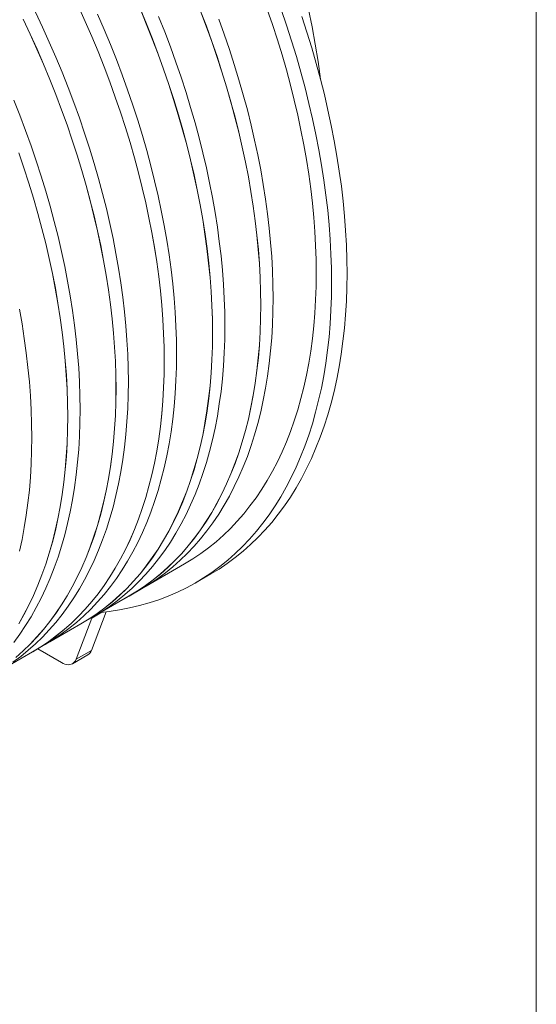
# Model space of a CAD drawing. Units: millimetres. Extents: x 348 to 47982, y -16149 to 12765.
# Drawn here: x 17891 to 18348, y -4070 to -3198 of the extents above; entities that cross this region are included whole.
import ezdxf

# ---------------------------------------------------------------- set-up
doc = ezdxf.new("R2010")
doc.units = ezdxf.units.MM
doc.header["$LTSCALE"] = 35

msp = doc.modelspace()

# ---------------------------------------------------------------- linework, layer by layer
at = {"color": 7, "linetype": 'Continuous', "lineweight": 0}
msp.add_line((18348.185, -13075.286), (18348.185, -609.967), dxfattribs=at)
at = {"color": 7, "linetype": 'Continuous', "lineweight": 15}
for p, q in [((17942.788, -3185.975), (17948.797, -3199.264)), ((17948.835, -3199.256), (17942.825, -3185.966)), ((17997.312, -3187.934), (18002.868, -3201.311)), ((18002.907, -3201.306), (17997.35, -3187.927)), ((18050.922, -3190.051), (18056.01, -3203.479)), ((18056.05, -3203.477), (18050.961, -3190.047)), ((18114.557, -3202.021), (18109.951, -3188.578)), ((18122.212, -3188.757), (18126.972, -3202.668)), ((17893.828, -3197.411), (17900.058, -3210.642)), ((17900.095, -3210.633), (17893.864, -3197.4)), ((17911.005, -3204.335), (17904.774, -3191.102)), ((17948.797, -3199.264), (17954.582, -3212.601)), ((17954.621, -3212.595), (17948.835, -3199.256)), ((17965.53, -3206.297), (17959.745, -3192.958)), ((18019.141, -3208.417), (18013.817, -3195.008)), ((18071.808, -3210.621), (18066.959, -3197.179)), ((18140.61, -3194.796), (18145.115, -3208.7)), ((17917.015, -3217.625), (17911.005, -3204.335)), ((17971.087, -3219.675), (17965.53, -3206.297)), ((18002.868, -3201.311), (18008.192, -3214.718)), ((18008.232, -3214.715), (18002.907, -3201.306)), ((18056.01, -3203.479), (18060.858, -3216.919)), ((18060.898, -3216.919), (18056.05, -3203.477)), ((18118.916, -3215.457), (18114.557, -3202.021)), ((18126.972, -3202.668), (18131.478, -3216.573)), ((17900.058, -3210.642), (17906.068, -3223.931)), ((17906.106, -3223.923), (17900.095, -3210.633)), ((17954.582, -3212.601), (17960.139, -3225.978)), ((17960.178, -3225.973), (17954.621, -3212.595)), ((18008.192, -3214.718), (18013.28, -3228.146)), ((18013.32, -3228.144), (18008.232, -3214.715)), ((18024.23, -3221.846), (18019.141, -3208.417)), ((18076.414, -3224.065), (18071.808, -3210.621)), ((18123.026, -3228.878), (18118.916, -3215.457)), ((18131.478, -3216.573), (18135.725, -3230.46)), ((18145.115, -3208.7), (18149.362, -3222.588)), ((17906.068, -3223.931), (17911.853, -3237.268)), ((17911.891, -3237.262), (17906.106, -3223.923)), ((17922.801, -3230.964), (17917.015, -3217.625)), ((17976.412, -3233.084), (17971.087, -3219.675)), ((18029.079, -3235.288), (18024.23, -3221.846)), ((18060.858, -3216.919), (18065.463, -3230.362)), ((18065.504, -3230.363), (18060.898, -3216.919)), ((18080.774, -3237.503), (18076.414, -3224.065)), ((18149.362, -3222.588), (18153.349, -3236.449)), ((17928.358, -3244.342), (17922.801, -3230.964)), ((17960.139, -3225.978), (17965.463, -3239.385)), ((17965.502, -3239.382), (17960.178, -3225.973)), ((17981.5, -3246.514), (17976.412, -3233.084)), ((18013.28, -3228.146), (18018.129, -3241.586)), ((18018.169, -3241.586), (18013.32, -3228.144)), ((18065.463, -3230.362), (18069.823, -3243.798)), ((18069.864, -3243.801), (18065.504, -3230.363)), ((18126.885, -3242.274), (18123.026, -3228.878)), ((18135.725, -3230.46), (18139.712, -3244.322)), ((17911.853, -3237.268), (17917.409, -3250.645)), ((17917.448, -3250.64), (17911.891, -3237.262)), ((17965.463, -3239.385), (17970.551, -3252.814)), ((17970.591, -3252.812), (17965.502, -3239.382)), ((18018.129, -3241.586), (18022.734, -3255.029)), ((18022.775, -3255.03), (18018.169, -3241.586)), ((18033.685, -3248.732), (18029.079, -3235.288)), ((18084.885, -3250.925), (18080.774, -3237.503)), ((18130.489, -3255.635), (18126.885, -3242.274)), ((18153.349, -3236.449), (18157.072, -3250.276)), ((17917.409, -3250.645), (17922.733, -3264.052)), ((17922.773, -3264.049), (17917.448, -3250.64)), ((17933.682, -3257.751), (17928.358, -3244.342)), ((17986.349, -3259.955), (17981.5, -3246.514)), ((18038.044, -3262.17), (18033.685, -3248.732)), ((18069.823, -3243.798), (18073.933, -3257.219)), ((18073.975, -3257.223), (18069.864, -3243.801)), ((18088.744, -3264.322), (18084.885, -3250.925)), ((18139.712, -3244.322), (18143.435, -3258.148)), ((18157.072, -3250.276), (18160.529, -3264.057)), ((17938.771, -3271.181), (17933.682, -3257.751)), ((17970.551, -3252.814), (17975.399, -3266.254)), ((17975.439, -3266.253), (17970.591, -3252.812)), ((17990.955, -3273.4), (17986.349, -3259.955)), ((18022.734, -3255.029), (18027.093, -3268.466)), ((18027.135, -3268.468), (18022.775, -3255.03)), ((18073.933, -3257.219), (18077.792, -3270.615)), ((18077.834, -3270.62), (18073.975, -3257.223)), ((18133.836, -3268.954), (18130.489, -3255.635)), ((18143.435, -3258.148), (18146.891, -3271.929)), ((17890.953, -3282.418), (17885.628, -3269.01)), ((17922.733, -3264.052), (17927.821, -3277.481)), ((17927.861, -3277.479), (17922.773, -3264.049)), ((17975.399, -3266.254), (17980.004, -3279.697)), ((17980.045, -3279.698), (17975.439, -3266.253)), ((18027.093, -3268.466), (18031.204, -3281.886)), ((18031.246, -3281.89), (18027.135, -3268.468)), ((18042.155, -3275.592), (18038.044, -3262.17)), ((18092.348, -3277.685), (18088.744, -3264.322)), ((18136.924, -3282.22), (18133.836, -3268.954)), ((18160.529, -3264.057), (18163.717, -3277.783)), ((17927.821, -3277.481), (17932.67, -3290.921)), ((17932.71, -3290.92), (17927.861, -3277.479)), ((17943.62, -3284.622), (17938.771, -3271.181)), ((17995.315, -3286.837), (17990.955, -3273.4)), ((18046.014, -3288.99), (18042.155, -3275.592)), ((18077.792, -3270.615), (18081.396, -3283.976)), ((18081.438, -3283.983), (18077.834, -3270.62)), ((18095.696, -3291.005), (18092.348, -3277.685)), ((18146.891, -3271.929), (18150.08, -3285.656)), ((18163.717, -3277.783), (18166.635, -3291.446)), ((17896.041, -3295.848), (17890.953, -3282.418)), ((17948.226, -3298.067), (17943.62, -3284.622)), ((17980.004, -3279.697), (17984.364, -3293.133)), ((17984.405, -3293.135), (17980.045, -3279.698)), ((18031.204, -3281.886), (18035.062, -3295.282)), ((18035.105, -3295.288), (18031.246, -3281.89)), ((18081.396, -3283.976), (18084.743, -3297.295)), ((18084.786, -3297.303), (18081.438, -3283.983)), ((18139.75, -3295.424), (18136.924, -3282.22)), ((18150.08, -3285.656), (18152.997, -3299.318)), ((17932.67, -3290.921), (17937.275, -3304.364)), ((17937.316, -3304.365), (17932.71, -3290.92)), ((17984.364, -3293.133), (17988.474, -3306.553)), ((17988.516, -3306.558), (17984.405, -3293.135)), ((17999.426, -3300.26), (17995.315, -3286.837)), ((18035.062, -3295.282), (18038.666, -3308.643)), ((18038.709, -3308.651), (18035.105, -3295.288)), ((18049.619, -3302.353), (18046.014, -3288.99)), ((18098.784, -3304.273), (18095.696, -3291.005)), ((18166.635, -3291.446), (18169.28, -3305.035)), ((17900.89, -3309.29), (17896.041, -3295.848)), ((17952.586, -3311.505), (17948.226, -3298.067)), ((18003.285, -3313.657), (17999.426, -3300.26)), ((18052.966, -3315.673), (18049.619, -3302.353)), ((18084.743, -3297.295), (18087.83, -3310.56)), ((18087.874, -3310.571), (18084.786, -3297.303)), ((18142.313, -3308.558), (18139.75, -3295.424)), ((18152.997, -3299.318), (18155.642, -3312.908)), ((17905.496, -3322.734), (17900.89, -3309.29)), ((17937.275, -3304.364), (17941.634, -3317.8)), ((17941.676, -3317.803), (17937.316, -3304.365)), ((17956.696, -3324.927), (17952.586, -3311.505)), ((17988.474, -3306.553), (17992.333, -3319.949)), ((17992.375, -3319.955), (17988.516, -3306.558)), ((18038.666, -3308.643), (18042.013, -3321.962)), ((18042.057, -3321.97), (18038.709, -3308.651)), ((18087.83, -3310.56), (18090.657, -3323.765)), ((18090.701, -3323.777), (18087.874, -3310.571)), ((18101.611, -3317.479), (18098.784, -3304.273)), ((18144.611, -3321.612), (18142.313, -3308.558)), ((18169.28, -3305.035), (18171.65, -3318.542)), ((17889.94, -3315.588), (17894.546, -3329.031)), ((17894.587, -3329.032), (17889.981, -3315.588)), ((17941.634, -3317.8), (17945.745, -3331.221)), ((17945.787, -3331.225), (17941.676, -3317.803)), ((17992.333, -3319.949), (17995.937, -3333.311)), ((17995.979, -3333.318), (17992.375, -3319.955)), ((18006.889, -3327.02), (18003.285, -3313.657)), ((18056.054, -3328.94), (18052.966, -3315.673)), ((18104.174, -3330.614), (18101.611, -3317.479)), ((18155.642, -3312.908), (18158.013, -3326.415)), ((18171.65, -3318.542), (18173.744, -3331.957)), ((17894.546, -3329.031), (17898.905, -3342.467)), ((17898.946, -3342.47), (17894.587, -3329.032)), ((17909.856, -3336.172), (17905.496, -3322.734)), ((17960.555, -3338.324), (17956.696, -3324.927)), ((18010.237, -3340.34), (18006.889, -3327.02)), ((18042.013, -3321.962), (18045.101, -3335.228)), ((18045.145, -3335.238), (18042.057, -3321.97)), ((18058.881, -3342.146), (18056.054, -3328.94)), ((18090.657, -3323.765), (18093.22, -3336.899)), ((18093.264, -3336.912), (18090.701, -3323.777)), ((18146.643, -3334.578), (18144.611, -3321.612)), ((18158.013, -3326.415), (18160.107, -3339.83)), ((17913.967, -3349.594), (17909.856, -3336.172)), ((17945.745, -3331.221), (17949.603, -3344.616)), ((17949.646, -3344.622), (17945.787, -3331.225)), ((17964.16, -3351.687), (17960.555, -3338.324)), ((17995.937, -3333.311), (17999.284, -3346.629)), ((17999.327, -3346.638), (17995.979, -3333.318)), ((18045.101, -3335.228), (18047.928, -3348.432)), ((18047.971, -3348.444), (18045.145, -3335.238)), ((18093.22, -3336.899), (18095.518, -3349.953)), ((18095.563, -3349.968), (18093.264, -3336.912)), ((18106.472, -3343.67), (18104.174, -3330.614)), ((18148.406, -3347.447), (18146.643, -3334.578)), ((18173.744, -3331.957), (18175.561, -3345.271)), ((17898.905, -3342.467), (17903.015, -3355.888)), ((17903.057, -3355.892), (17898.946, -3342.47)), ((17949.603, -3344.616), (17953.207, -3357.978)), ((17953.25, -3357.985), (17949.646, -3344.622)), ((17999.284, -3346.629), (18002.371, -3359.895)), ((18002.415, -3359.905), (17999.327, -3346.638)), ((18013.325, -3353.607), (18010.237, -3340.34)), ((18061.444, -3355.281), (18058.881, -3342.146)), ((18108.504, -3356.637), (18106.472, -3343.67)), ((18149.9, -3360.209), (18148.406, -3347.447)), ((18160.107, -3339.83), (18161.924, -3353.143)), ((18175.561, -3345.271), (18177.099, -3358.474)), ((17903.015, -3355.888), (17906.874, -3369.283)), ((17906.916, -3369.289), (17903.057, -3355.892)), ((17917.826, -3362.991), (17913.967, -3349.594)), ((17967.507, -3365.007), (17964.16, -3351.687)), ((18016.152, -3366.813), (18013.325, -3353.607)), ((18047.928, -3348.432), (18050.491, -3361.566)), ((18050.535, -3361.579), (18047.971, -3348.444)), ((18063.743, -3368.337), (18061.444, -3355.281)), ((18095.518, -3349.953), (18097.55, -3362.919)), ((18097.594, -3362.935), (18095.563, -3349.968)), ((18161.924, -3353.143), (18163.462, -3366.347)), ((17921.43, -3376.354), (17917.826, -3362.991)), ((17953.207, -3357.978), (17956.554, -3371.296)), ((17956.598, -3371.305), (17953.25, -3357.985)), ((17970.595, -3378.274), (17967.507, -3365.007)), ((18002.371, -3359.895), (18005.198, -3373.099)), ((18005.242, -3373.111), (18002.415, -3359.905)), ((18050.491, -3361.566), (18052.789, -3374.62)), ((18052.833, -3374.635), (18050.535, -3361.579)), ((18097.55, -3362.919), (18099.313, -3375.788)), ((18099.358, -3375.805), (18097.594, -3362.935)), ((18110.268, -3369.507), (18108.504, -3356.637)), ((18151.124, -3372.856), (18149.9, -3360.209)), ((18177.099, -3358.474), (18178.358, -3371.559)), ((17906.874, -3369.283), (17910.478, -3382.645)), ((17910.521, -3382.652), (17906.916, -3369.289)), ((17956.554, -3371.296), (17959.642, -3384.562)), ((17959.686, -3384.572), (17956.598, -3371.305)), ((18005.198, -3373.099), (18007.761, -3386.233)), ((18007.805, -3386.247), (18005.242, -3373.111)), ((18018.715, -3379.948), (18016.152, -3366.813)), ((18065.774, -3381.305), (18063.743, -3368.337)), ((18111.762, -3382.271), (18110.268, -3369.507)), ((18152.077, -3385.38), (18151.124, -3372.856)), ((18163.462, -3366.347), (18164.72, -3379.431)), ((18178.358, -3371.559), (18179.335, -3384.515)), ((17924.778, -3389.674), (17921.43, -3376.354)), ((17973.422, -3391.48), (17970.595, -3378.274)), ((18021.013, -3393.004), (18018.715, -3379.948)), ((18052.789, -3374.62), (18054.82, -3387.586)), ((18054.865, -3387.602), (18052.833, -3374.635)), ((18067.538, -3394.175), (18065.774, -3381.305)), ((18099.313, -3375.788), (18100.807, -3388.55)), ((18100.852, -3388.569), (18099.358, -3375.805)), ((18112.986, -3394.92), (18111.762, -3382.271)), ((18164.72, -3379.431), (18165.698, -3392.388)), ((17910.478, -3382.645), (17913.825, -3395.963)), ((17913.868, -3395.972), (17910.521, -3382.652)), ((17927.866, -3402.942), (17924.778, -3389.674)), ((17959.642, -3384.562), (17962.469, -3397.766)), ((17962.512, -3397.778), (17959.686, -3384.572)), ((18007.761, -3386.233), (18010.059, -3399.288)), ((18010.104, -3399.302), (18007.805, -3386.247)), ((18054.82, -3387.586), (18056.584, -3400.455)), ((18056.628, -3400.472), (18054.865, -3387.602)), ((18100.807, -3388.55), (18102.031, -3401.197)), ((18102.076, -3401.218), (18100.852, -3388.569)), ((18152.758, -3397.772), (18152.077, -3385.38)), ((18179.335, -3384.515), (18180.031, -3397.334)), ((17913.825, -3395.963), (17916.913, -3409.229)), ((17916.956, -3409.239), (17913.868, -3395.972)), ((17962.469, -3397.766), (17965.032, -3410.9)), ((17965.076, -3410.914), (17962.512, -3397.778)), ((17975.986, -3404.616), (17973.422, -3391.48)), ((18010.059, -3399.288), (18012.091, -3412.253)), ((18012.135, -3412.27), (18010.104, -3399.302)), ((18023.045, -3405.972), (18021.013, -3393.004)), ((18069.032, -3406.938), (18067.538, -3394.175)), ((18113.939, -3407.445), (18112.986, -3394.92)), ((18153.167, -3410.023), (18152.758, -3397.772)), ((18165.698, -3392.388), (18166.394, -3405.207)), ((18180.031, -3397.334), (18180.445, -3410.007)), ((17930.693, -3416.148), (17927.866, -3402.942)), ((17978.284, -3417.671), (17975.986, -3404.616)), ((18024.809, -3418.842), (18023.045, -3405.972)), ((18056.584, -3400.455), (18058.078, -3413.217)), ((18058.123, -3413.236), (18056.628, -3400.472)), ((18070.256, -3419.587), (18069.032, -3406.938)), ((18102.031, -3401.197), (18102.984, -3413.721)), ((18103.029, -3413.743), (18102.076, -3401.218)), ((18114.62, -3419.838), (18113.939, -3407.445)), ((18166.394, -3405.207), (18166.808, -3417.88)), ((17916.913, -3409.229), (17919.739, -3422.434)), ((17919.783, -3422.445), (17916.956, -3409.239)), ((17933.256, -3429.283), (17930.693, -3416.148)), ((17965.032, -3410.9), (17967.33, -3423.955)), ((17967.374, -3423.97), (17965.076, -3410.914)), ((18012.091, -3412.253), (18013.854, -3425.122)), ((18013.899, -3425.14), (18012.135, -3412.27)), ((18058.078, -3413.217), (18059.302, -3425.864)), ((18059.347, -3425.885), (18058.123, -3413.236)), ((18102.984, -3413.721), (18103.665, -3426.113)), ((18103.71, -3426.136), (18103.029, -3413.743)), ((18153.303, -3422.125), (18153.167, -3410.023)), ((18180.445, -3410.007), (18180.577, -3422.525)), ((17919.739, -3422.434), (17922.302, -3435.568)), ((17922.346, -3435.581), (17919.783, -3422.445)), ((17967.33, -3423.955), (17969.361, -3436.921)), ((17969.406, -3436.937), (17967.374, -3423.97)), ((17980.316, -3430.639), (17978.284, -3417.671)), ((18013.854, -3425.122), (18015.348, -3437.884)), ((18015.393, -3437.904), (18013.899, -3425.14)), ((18026.303, -3431.605), (18024.809, -3418.842)), ((18059.302, -3425.864), (18060.254, -3438.388)), ((18060.3, -3438.41), (18059.347, -3425.885)), ((18071.209, -3432.112), (18070.256, -3419.587)), ((18103.665, -3426.113), (18104.074, -3438.364)), ((18115.029, -3432.09), (18114.62, -3419.838)), ((18153.167, -3434.069), (18153.303, -3422.125)), ((18166.808, -3417.88), (18166.94, -3430.398)), ((18180.577, -3422.525), (18180.427, -3434.881)), ((17935.554, -3442.339), (17933.256, -3429.283)), ((17982.079, -3443.509), (17980.316, -3430.639)), ((18027.527, -3444.254), (18026.303, -3431.605)), ((18071.89, -3444.505), (18071.209, -3432.112)), ((18104.119, -3438.389), (18103.71, -3426.136)), ((18115.165, -3444.194), (18115.029, -3432.09)), ((18152.758, -3445.848), (18153.167, -3434.069)), ((18166.94, -3430.398), (18166.79, -3442.753)), ((17922.302, -3435.568), (17924.6, -3448.622)), ((17924.645, -3448.637), (17922.346, -3435.581)), ((17937.586, -3455.306), (17935.554, -3442.339)), ((17969.361, -3436.921), (17971.125, -3449.789)), ((17971.169, -3449.807), (17969.406, -3436.937)), ((17983.573, -3456.273), (17982.079, -3443.509)), ((18015.348, -3437.884), (18016.572, -3450.532)), ((18016.617, -3450.552), (18015.393, -3437.904)), ((18060.254, -3438.388), (18060.935, -3450.78)), ((18060.981, -3450.803), (18060.3, -3438.41)), ((18104.074, -3438.364), (18104.21, -3450.466)), ((18104.255, -3450.492), (18104.119, -3438.389)), ((18166.79, -3442.753), (18166.357, -3454.937)), ((18180.427, -3434.881), (18179.995, -3447.064)), ((17924.6, -3448.622), (17926.632, -3461.588)), ((17926.676, -3461.604), (17924.645, -3448.637)), ((17971.125, -3449.789), (17972.619, -3462.551)), ((17972.664, -3462.571), (17971.169, -3449.807)), ((18016.572, -3450.532), (18017.525, -3463.056)), ((18017.57, -3463.078), (18016.617, -3450.552)), ((18028.48, -3456.78), (18027.527, -3444.254)), ((18060.935, -3450.78), (18061.344, -3463.031)), ((18061.39, -3463.056), (18060.981, -3450.803)), ((18072.299, -3456.758), (18071.89, -3444.505)), ((18104.21, -3450.466), (18104.074, -3462.41)), ((18104.119, -3462.438), (18104.255, -3450.492)), ((18115.029, -3456.14), (18115.165, -3444.194)), ((18152.077, -3457.453), (18152.758, -3445.848)), ((18179.995, -3447.064), (18179.28, -3459.068)), ((17892.825, -3467.006), (17890.527, -3453.95)), ((17939.35, -3468.176), (17937.586, -3455.306)), ((17984.797, -3468.921), (17983.573, -3456.273)), ((18029.161, -3469.173), (18028.48, -3456.78)), ((18072.435, -3468.861), (18072.299, -3456.758)), ((18114.62, -3467.92), (18115.029, -3456.14)), ((18151.124, -3468.877), (18152.077, -3457.453)), ((18166.357, -3454.937), (18165.643, -3466.94)), ((18179.28, -3459.068), (18178.285, -3470.883)), ((17894.857, -3479.973), (17892.825, -3467.006)), ((17926.632, -3461.588), (17928.395, -3474.456)), ((17928.44, -3474.474), (17926.676, -3461.604)), ((17940.844, -3480.94), (17939.35, -3468.176)), ((17972.619, -3462.551), (17973.843, -3475.199)), ((17973.888, -3475.22), (17972.664, -3462.571)), ((17985.75, -3481.447), (17984.797, -3468.921)), ((18017.525, -3463.056), (18018.206, -3475.447)), ((18018.251, -3475.471), (18017.57, -3463.078)), ((18029.57, -3481.425), (18029.161, -3469.173)), ((18061.344, -3463.031), (18061.48, -3475.133)), ((18061.526, -3475.159), (18061.39, -3463.056)), ((18072.299, -3480.807), (18072.435, -3468.861)), ((18104.074, -3462.41), (18103.665, -3474.189)), ((18103.71, -3474.218), (18104.119, -3462.438)), ((18113.939, -3479.527), (18114.62, -3467.92)), ((18149.9, -3480.111), (18151.124, -3468.877)), ((18165.643, -3466.94), (18164.648, -3478.755)), ((17928.395, -3474.456), (17929.889, -3487.219)), ((17929.934, -3487.238), (17928.44, -3474.474)), ((17973.843, -3475.199), (17974.795, -3487.723)), ((17974.841, -3487.745), (17973.888, -3475.22)), ((18018.206, -3475.447), (18018.615, -3487.698)), ((18018.66, -3487.723), (18018.251, -3475.471)), ((18061.48, -3475.133), (18061.344, -3487.077)), ((18061.39, -3487.105), (18061.526, -3475.159)), ((18103.665, -3474.189), (18102.984, -3485.794)), ((18103.029, -3485.825), (18103.71, -3474.218)), ((18178.285, -3470.883), (18177.009, -3482.502)), ((17896.62, -3492.843), (17894.857, -3479.973)), ((17942.068, -3493.589), (17940.844, -3480.94)), ((17986.431, -3493.84), (17985.75, -3481.447)), ((18029.706, -3493.528), (18029.57, -3481.425)), ((18061.344, -3487.077), (18060.935, -3498.856)), ((18060.981, -3498.885), (18061.39, -3487.105)), ((18071.89, -3492.587), (18072.299, -3480.807)), ((18102.984, -3485.794), (18102.031, -3497.218)), ((18102.076, -3497.25), (18103.029, -3485.825)), ((18112.986, -3490.952), (18113.939, -3479.527)), ((18148.406, -3491.149), (18149.9, -3480.111)), ((18164.648, -3478.755), (18163.371, -3490.374)), ((18177.009, -3482.502), (18175.453, -3493.916)), ((17898.114, -3505.607), (17896.62, -3492.843)), ((17929.889, -3487.219), (17931.113, -3499.866)), ((17931.158, -3499.887), (17929.934, -3487.238)), ((17943.021, -3506.114), (17942.068, -3493.589)), ((17974.795, -3487.723), (17975.476, -3500.114)), ((17975.522, -3500.138), (17974.841, -3487.745)), ((17986.84, -3506.092), (17986.431, -3493.84)), ((18018.615, -3487.698), (18018.751, -3499.8)), ((18018.796, -3499.826), (18018.66, -3487.723)), ((18029.57, -3505.474), (18029.706, -3493.528)), ((18071.209, -3504.194), (18071.89, -3492.587)), ((18111.762, -3502.187), (18112.986, -3490.952)), ((18146.643, -3501.981), (18148.406, -3491.149)), ((18163.371, -3490.374), (18161.815, -3501.789)), ((18175.453, -3493.916), (18173.618, -3505.118)), ((17931.113, -3499.866), (17932.066, -3512.39)), ((17932.111, -3512.412), (17931.158, -3499.887)), ((17975.476, -3500.114), (17975.885, -3512.365)), ((17975.931, -3512.39), (17975.522, -3500.138)), ((18018.751, -3499.8), (18018.615, -3511.744)), ((18018.66, -3511.772), (18018.796, -3499.826)), ((18060.935, -3498.856), (18060.254, -3510.461)), ((18060.3, -3510.492), (18060.981, -3498.885)), ((18070.256, -3515.619), (18071.209, -3504.194)), ((18102.031, -3497.218), (18100.807, -3508.452)), ((18100.852, -3508.485), (18102.076, -3497.25)), ((18110.268, -3513.226), (18111.762, -3502.187)), ((18144.611, -3512.602), (18146.643, -3501.981)), ((18161.815, -3501.789), (18159.981, -3512.991)), ((17899.338, -3518.256), (17898.114, -3505.607)), ((17932.066, -3512.39), (17932.747, -3524.781)), ((17932.792, -3524.805), (17932.111, -3512.412)), ((17943.702, -3518.507), (17943.021, -3506.114)), ((17975.885, -3512.365), (17976.021, -3524.467)), ((17976.067, -3524.493), (17975.931, -3512.39)), ((17986.977, -3518.195), (17986.84, -3506.092)), ((18018.615, -3511.744), (18018.206, -3523.523)), ((18018.251, -3523.552), (18018.66, -3511.772)), ((18029.161, -3517.254), (18029.57, -3505.474)), ((18060.254, -3510.461), (18059.302, -3521.885)), ((18059.347, -3521.917), (18060.3, -3510.492)), ((18100.807, -3508.452), (18099.313, -3519.49)), ((18099.358, -3519.524), (18100.852, -3508.485)), ((18108.504, -3524.059), (18110.268, -3513.226)), ((18142.313, -3523.003), (18144.611, -3512.602)), ((18159.981, -3512.991), (18157.868, -3523.973)), ((18173.618, -3505.118), (18171.506, -3516.101)), ((17900.291, -3530.781), (17899.338, -3518.256)), ((17944.111, -3530.759), (17943.702, -3518.507)), ((17986.84, -3530.141), (17986.977, -3518.195)), ((18028.48, -3528.861), (18029.161, -3517.254)), ((18059.302, -3521.885), (18058.078, -3533.12)), ((18058.123, -3533.152), (18059.347, -3521.917)), ((18069.032, -3526.854), (18070.256, -3515.619)), ((18099.313, -3519.49), (18097.55, -3530.322)), ((18097.594, -3530.358), (18099.358, -3519.524)), ((18171.506, -3516.101), (18169.117, -3526.856)), ((17932.747, -3524.781), (17933.156, -3537.032)), ((17933.201, -3537.057), (17932.792, -3524.805)), ((17976.021, -3524.467), (17975.885, -3536.412)), ((17975.931, -3536.439), (17976.067, -3524.493)), ((17986.431, -3541.921), (17986.84, -3530.141)), ((18018.206, -3523.523), (18017.525, -3535.129)), ((18017.57, -3535.159), (18018.251, -3523.552)), ((18027.527, -3540.286), (18028.48, -3528.861)), ((18067.538, -3537.893), (18069.032, -3526.854)), ((18097.55, -3530.322), (18095.518, -3540.943)), ((18095.563, -3540.979), (18097.594, -3530.358)), ((18106.472, -3534.681), (18108.504, -3524.059)), ((18139.75, -3533.177), (18142.313, -3523.003)), ((18157.868, -3523.973), (18155.48, -3534.728)), ((18169.117, -3526.856), (18166.455, -3537.376)), ((17900.972, -3543.174), (17900.291, -3530.781)), ((17933.156, -3537.032), (17933.292, -3549.134)), ((17933.338, -3549.161), (17933.201, -3537.057)), ((17944.247, -3542.863), (17944.111, -3530.759)), ((17975.885, -3536.412), (17975.476, -3548.191)), ((17975.522, -3548.22), (17975.931, -3536.439)), ((18017.525, -3535.129), (18016.572, -3546.552)), ((18016.617, -3546.584), (18017.57, -3535.159)), ((18058.078, -3533.12), (18056.584, -3544.157)), ((18056.628, -3544.191), (18058.123, -3533.152)), ((18065.774, -3548.727), (18067.538, -3537.893)), ((18104.174, -3545.083), (18106.472, -3534.681)), ((18136.924, -3543.118), (18139.75, -3533.177)), ((18155.48, -3534.728), (18152.818, -3545.249)), ((18166.455, -3537.376), (18163.52, -3547.654)), ((17901.381, -3555.426), (17900.972, -3543.174)), ((17944.111, -3554.808), (17944.247, -3542.863)), ((17985.75, -3553.528), (17986.431, -3541.921)), ((18016.572, -3546.552), (18015.348, -3557.787)), ((18015.393, -3557.82), (18016.617, -3546.584)), ((18026.303, -3551.522), (18027.527, -3540.286)), ((18056.584, -3544.157), (18054.82, -3554.989)), ((18054.865, -3555.025), (18056.628, -3544.191)), ((18095.518, -3540.943), (18093.22, -3551.344)), ((18093.264, -3551.381), (18095.563, -3540.979)), ((18101.611, -3555.259), (18104.174, -3545.083)), ((18133.836, -3552.819), (18136.924, -3543.118)), ((18152.818, -3545.249), (18149.882, -3555.527)), ((18163.52, -3547.654), (18160.314, -3557.683)), ((17901.518, -3567.53), (17901.381, -3555.426)), ((17933.292, -3549.134), (17933.156, -3561.079)), ((17933.201, -3561.106), (17933.338, -3549.161)), ((17943.702, -3566.589), (17944.111, -3554.808)), ((17975.476, -3548.191), (17974.795, -3559.796)), ((17974.841, -3559.826), (17975.522, -3548.22)), ((17984.797, -3564.953), (17985.75, -3553.528)), ((18024.809, -3562.56), (18026.303, -3551.522)), ((18054.82, -3554.989), (18052.789, -3565.61)), ((18052.833, -3565.646), (18054.865, -3555.025)), ((18063.743, -3559.348), (18065.774, -3548.727)), ((18093.22, -3551.344), (18090.657, -3561.518)), ((18090.701, -3561.557), (18093.264, -3551.381)), ((18098.784, -3565.201), (18101.611, -3555.259)), ((18130.489, -3562.273), (18133.836, -3552.819)), ((18149.882, -3555.527), (18146.677, -3565.556)), ((17933.156, -3561.079), (17932.747, -3572.858)), ((17932.792, -3572.887), (17933.201, -3561.106)), ((17974.795, -3559.796), (17973.843, -3571.22)), ((17973.888, -3571.251), (17974.841, -3559.826)), ((17983.573, -3576.189), (17984.797, -3564.953)), ((18015.348, -3557.787), (18013.854, -3568.824)), ((18013.899, -3568.858), (18015.393, -3557.82)), ((18023.045, -3573.394), (18024.809, -3562.56)), ((18052.789, -3565.61), (18050.491, -3576.011)), ((18061.444, -3569.751), (18063.743, -3559.348)), ((18090.657, -3561.518), (18087.83, -3571.459)), ((18087.874, -3571.499), (18090.701, -3561.557)), ((18095.696, -3574.903), (18098.784, -3565.201)), ((18126.885, -3571.474), (18130.489, -3562.273)), ((18146.677, -3565.556), (18143.203, -3575.329)), ((18160.314, -3557.683), (18156.84, -3567.456)), ((17901.381, -3579.476), (17901.518, -3567.53)), ((17932.747, -3572.858), (17932.066, -3584.463)), ((17932.111, -3584.493), (17932.792, -3572.887)), ((17943.021, -3578.195), (17943.702, -3566.589)), ((17973.843, -3571.22), (17972.619, -3582.454)), ((17972.664, -3582.487), (17973.888, -3571.251)), ((18013.854, -3568.824), (18012.091, -3579.657)), ((18012.135, -3579.692), (18013.899, -3568.858)), ((18021.013, -3584.016), (18023.045, -3573.394)), ((18050.535, -3576.049), (18052.833, -3565.646)), ((18058.881, -3579.926), (18061.444, -3569.751)), ((18087.83, -3571.459), (18084.743, -3581.16)), ((18084.786, -3581.201), (18087.874, -3571.499)), ((18123.026, -3580.414), (18126.885, -3571.474)), ((18156.84, -3567.456), (18153.1, -3576.967)), ((17900.972, -3591.256), (17901.381, -3579.476)), ((17942.068, -3589.62), (17943.021, -3578.195)), ((17972.619, -3582.454), (17971.125, -3593.491)), ((17971.169, -3593.525), (17972.664, -3582.487)), ((17982.079, -3587.227), (17983.573, -3576.189)), ((18012.091, -3579.657), (18010.059, -3590.277)), ((18010.104, -3590.314), (18012.135, -3579.692)), ((18050.491, -3576.011), (18047.928, -3586.185)), ((18047.971, -3586.224), (18050.535, -3576.049)), ((18056.054, -3589.869), (18058.881, -3579.926)), ((18084.743, -3581.16), (18081.396, -3590.614)), ((18081.438, -3590.656), (18084.786, -3581.201)), ((18092.348, -3584.358), (18095.696, -3574.903)), ((18118.916, -3589.089), (18123.026, -3580.414)), ((18143.203, -3575.329), (18139.463, -3584.84)), ((18153.1, -3576.967), (18149.096, -3586.208)), ((17900.291, -3602.863), (17900.972, -3591.256)), ((17932.066, -3584.463), (17931.113, -3595.887)), ((17931.158, -3595.918), (17932.111, -3584.493)), ((17940.844, -3600.856), (17942.068, -3589.62)), ((17980.316, -3598.061), (17982.079, -3587.227)), ((18010.059, -3590.277), (18007.761, -3600.678)), ((18007.805, -3600.716), (18010.104, -3590.314)), ((18018.715, -3594.418), (18021.013, -3584.016)), ((18047.928, -3586.185), (18045.101, -3596.127)), ((18045.145, -3596.167), (18047.971, -3586.224)), ((18052.966, -3599.571), (18056.054, -3589.869)), ((18081.396, -3590.614), (18077.792, -3599.815)), ((18077.834, -3599.858), (18081.438, -3590.656)), ((18088.744, -3593.56), (18092.348, -3584.358)), ((18114.557, -3597.492), (18118.916, -3589.089)), ((18139.463, -3584.84), (18135.459, -3594.081)), ((18149.096, -3586.208), (18144.832, -3595.174)), ((17931.113, -3595.887), (17929.889, -3607.121)), ((17929.934, -3607.154), (17931.158, -3595.918)), ((17971.125, -3593.491), (17969.361, -3604.324)), ((17969.406, -3604.359), (17971.169, -3593.525)), ((17978.284, -3608.683), (17980.316, -3598.061)), ((18016.152, -3604.594), (18018.715, -3594.418)), ((18045.101, -3596.127), (18042.013, -3605.827)), ((18042.057, -3605.869), (18045.145, -3596.167)), ((18049.619, -3609.026), (18052.966, -3599.571)), ((18077.792, -3599.815), (18073.933, -3608.755)), ((18073.975, -3608.8), (18077.834, -3599.858)), ((18084.885, -3602.502), (18088.744, -3593.56)), ((18109.951, -3605.618), (18114.557, -3597.492)), ((18135.459, -3594.081), (18131.195, -3603.047)), ((18144.832, -3595.174), (18140.31, -3603.858)), ((17899.338, -3614.288), (17900.291, -3602.863)), ((17929.889, -3607.121), (17928.395, -3618.158)), ((17928.44, -3618.192), (17929.934, -3607.154)), ((17939.35, -3611.895), (17940.844, -3600.856)), ((17969.361, -3604.324), (17967.33, -3614.944)), ((17967.374, -3614.981), (17969.406, -3604.359)), ((17975.986, -3619.085), (17978.284, -3608.683)), ((18007.761, -3600.678), (18005.198, -3610.853)), ((18005.242, -3610.892), (18007.805, -3600.716)), ((18013.325, -3614.536), (18016.152, -3604.594)), ((18042.013, -3605.827), (18038.666, -3615.281)), ((18038.709, -3615.323), (18042.057, -3605.869)), ((18046.014, -3618.227), (18049.619, -3609.026)), ((18073.933, -3608.755), (18069.823, -3617.43)), ((18069.864, -3617.475), (18073.975, -3608.8)), ((18080.774, -3611.177), (18084.885, -3602.502)), ((18105.103, -3613.46), (18109.951, -3605.618)), ((18131.195, -3603.047), (18126.673, -3611.731)), ((18140.31, -3603.858), (18135.534, -3612.255)), ((17898.114, -3625.523), (17899.338, -3614.288)), ((17937.586, -3622.728), (17939.35, -3611.895)), ((17967.33, -3614.944), (17965.032, -3625.345)), ((17965.076, -3625.383), (17967.374, -3614.981)), ((18005.198, -3610.853), (18002.371, -3620.794)), ((18002.415, -3620.834), (18005.242, -3610.892)), ((18010.237, -3624.238), (18013.325, -3614.536)), ((18038.666, -3615.281), (18035.062, -3624.482)), ((18035.105, -3624.525), (18038.709, -3615.323)), ((18069.823, -3617.43), (18065.463, -3625.833)), ((18065.504, -3625.88), (18069.864, -3617.475)), ((18076.414, -3619.581), (18080.774, -3611.177)), ((18100.015, -3621.014), (18105.103, -3613.46)), ((18126.673, -3611.731), (18121.897, -3620.127)), ((18135.534, -3612.255), (18130.506, -3620.358)), ((17896.62, -3636.562), (17898.114, -3625.523)), ((17928.395, -3618.158), (17926.632, -3628.991)), ((17926.676, -3629.026), (17928.44, -3618.192)), ((17935.554, -3633.35), (17937.586, -3622.728)), ((17965.032, -3625.345), (17962.469, -3635.52)), ((17962.512, -3635.559), (17965.076, -3625.383)), ((17973.422, -3629.261), (17975.986, -3619.085)), ((18002.371, -3620.794), (17999.284, -3630.495)), ((17999.327, -3630.536), (18002.415, -3620.834)), ((18006.889, -3633.693), (18010.237, -3624.238)), ((18035.062, -3624.482), (18031.204, -3633.422)), ((18031.246, -3633.467), (18035.105, -3624.525)), ((18042.155, -3627.169), (18046.014, -3618.227)), ((18065.463, -3625.833), (18060.858, -3633.959)), ((18060.898, -3634.006), (18065.504, -3625.88)), ((18071.808, -3627.708), (18076.414, -3619.581)), ((18094.691, -3628.274), (18100.015, -3621.014)), ((18121.897, -3620.127), (18116.869, -3628.231)), ((18130.506, -3620.358), (18125.231, -3628.162)), ((17926.632, -3628.991), (17924.6, -3639.611)), ((17924.645, -3639.648), (17926.676, -3629.026)), ((17933.256, -3643.752), (17935.554, -3633.35)), ((17970.595, -3639.203), (17973.422, -3629.261)), ((17999.284, -3630.495), (17995.937, -3639.948)), ((17995.979, -3639.991), (17999.327, -3630.536)), ((18003.285, -3642.894), (18006.889, -3633.693)), ((18031.204, -3633.422), (18027.093, -3642.097)), ((18027.135, -3642.143), (18031.246, -3633.467)), ((18038.044, -3635.845), (18042.155, -3627.169)), ((18060.858, -3633.959), (18056.01, -3641.801)), ((18056.05, -3641.849), (18060.898, -3634.006)), ((18066.959, -3635.551), (18071.808, -3627.708)), ((18083.35, -3641.894), (18089.135, -3635.236)), ((18089.135, -3635.236), (18094.691, -3628.274)), ((18116.869, -3628.231), (18111.593, -3636.035)), ((18125.231, -3628.162), (18119.711, -3635.662)), ((17894.857, -3647.395), (17896.62, -3636.562)), ((17924.6, -3639.611), (17922.302, -3650.012)), ((17922.346, -3650.05), (17924.645, -3639.648)), ((17930.693, -3653.928), (17933.256, -3643.752)), ((17962.469, -3635.52), (17959.642, -3645.461)), ((17959.686, -3645.501), (17962.512, -3635.559)), ((17967.507, -3648.905), (17970.595, -3639.203)), ((17995.937, -3639.948), (17992.333, -3649.149)), ((17992.375, -3649.192), (17995.979, -3639.991)), ((17999.426, -3651.836), (18003.285, -3642.894)), ((18027.093, -3642.097), (18022.734, -3650.5)), ((18022.775, -3650.547), (18027.135, -3642.143)), ((18033.685, -3644.249), (18038.044, -3635.845)), ((18056.01, -3641.801), (18050.922, -3649.355)), ((18050.961, -3649.404), (18056.05, -3641.849)), ((18056.546, -3650.367), (18061.871, -3643.106)), ((18061.871, -3643.106), (18066.959, -3635.551)), ((18077.34, -3648.244), (18083.35, -3641.894)), ((18106.073, -3643.535), (18100.313, -3650.725)), ((18111.593, -3636.035), (18106.073, -3643.535)), ((18113.95, -3642.853), (18107.953, -3649.729)), ((18119.711, -3635.662), (18113.95, -3642.853)), ((17892.825, -3658.017), (17894.857, -3647.395)), ((17922.302, -3650.012), (17919.739, -3660.187)), ((17919.783, -3660.226), (17922.346, -3650.05)), ((17959.642, -3645.461), (17956.554, -3655.162)), ((17956.598, -3655.203), (17959.686, -3645.501)), ((17964.16, -3658.36), (17967.507, -3648.905)), ((17992.333, -3649.149), (17988.474, -3658.09)), ((17988.516, -3658.134), (17992.375, -3649.192)), ((17995.315, -3660.512), (17999.426, -3651.836)), ((18022.734, -3650.5), (18018.129, -3658.626)), ((18018.169, -3658.673), (18022.775, -3650.547)), ((18024.23, -3660.219), (18029.079, -3652.375)), ((18029.079, -3652.375), (18033.685, -3644.249)), ((18050.922, -3649.355), (18045.598, -3656.615)), ((18045.637, -3656.665), (18050.961, -3649.404)), ((18050.989, -3657.329), (18056.546, -3650.367)), ((18071.11, -3654.282), (18077.34, -3648.244)), ((18100.313, -3650.725), (18094.316, -3657.601)), ((18107.953, -3649.729), (18101.724, -3656.286)), ((17890.527, -3668.419), (17892.825, -3658.017)), ((17919.739, -3660.187), (17916.913, -3670.128)), ((17916.956, -3670.168), (17919.783, -3660.226)), ((17927.866, -3663.87), (17930.693, -3653.928)), ((17956.554, -3655.162), (17953.207, -3664.616)), ((17953.25, -3664.658), (17956.598, -3655.203)), ((17960.555, -3667.561), (17964.16, -3658.36)), ((17988.474, -3658.09), (17984.364, -3666.765)), ((17984.405, -3666.81), (17988.516, -3658.134)), ((17990.955, -3668.916), (17995.315, -3660.512)), ((18018.129, -3658.626), (18013.28, -3666.468)), ((18013.32, -3666.516), (18018.169, -3658.673)), ((18019.141, -3667.773), (18024.23, -3660.219)), ((18045.598, -3656.615), (18040.041, -3663.577)), ((18040.08, -3663.628), (18045.637, -3656.665)), ((18045.204, -3663.988), (18050.989, -3657.329)), ((18058.005, -3665.404), (18064.663, -3660.003)), ((18064.663, -3660.003), (18071.11, -3654.282)), ((18094.316, -3657.601), (18088.087, -3664.158)), ((18101.724, -3656.286), (18095.266, -3662.519)), ((17916.913, -3670.128), (17913.825, -3679.829)), ((17913.868, -3679.87), (17916.956, -3670.168)), ((17924.778, -3673.572), (17927.866, -3663.87)), ((17953.207, -3664.616), (17949.603, -3673.816)), ((17949.646, -3673.859), (17953.25, -3664.658)), ((17956.696, -3676.503), (17960.555, -3667.561)), ((17984.364, -3666.765), (17980.004, -3675.168)), ((17980.045, -3675.214), (17984.405, -3666.81)), ((17986.349, -3677.042), (17990.955, -3668.916)), ((18013.28, -3666.468), (18008.192, -3674.022)), ((18008.232, -3674.071), (18013.32, -3666.516)), ((18013.817, -3675.034), (18019.141, -3667.773)), ((18040.041, -3663.577), (18034.256, -3670.235)), ((18034.294, -3670.286), (18040.08, -3663.628)), ((18039.193, -3670.339), (18045.204, -3663.988)), ((18051.14, -3670.481), (18058.005, -3665.404)), ((18088.087, -3664.158), (18081.629, -3670.392)), ((18088.585, -3668.425), (18081.685, -3673.998)), ((18095.266, -3662.519), (18088.585, -3668.425)), ((17921.43, -3683.027), (17924.778, -3673.572)), ((17949.603, -3673.816), (17945.745, -3682.757)), ((17945.787, -3682.801), (17949.646, -3673.859)), ((17952.586, -3685.179), (17956.696, -3676.503)), ((17980.004, -3675.168), (17975.399, -3683.293)), ((17975.439, -3683.34), (17980.045, -3675.214)), ((17981.5, -3684.886), (17986.349, -3677.042)), ((18008.192, -3674.022), (18002.868, -3681.282)), ((18002.907, -3681.332), (18008.232, -3674.071)), ((18008.26, -3681.997), (18013.817, -3675.034)), ((18028.247, -3676.585), (18022.017, -3682.623)), ((18022.053, -3682.676), (18028.284, -3676.637)), ((18026.515, -3682.1), (18032.962, -3676.378)), ((18034.256, -3670.235), (18028.247, -3676.585)), ((18028.284, -3676.637), (18034.294, -3670.286)), ((18032.962, -3676.378), (18039.193, -3670.339)), ((18036.806, -3679.649), (18044.071, -3675.231)), ((18044.071, -3675.231), (18051.14, -3670.481)), ((18074.948, -3676.297), (18068.048, -3681.871)), ((18081.685, -3673.998), (18074.57, -3679.236)), ((18081.629, -3670.392), (18074.948, -3676.297)), ((17913.825, -3679.829), (17910.478, -3689.283)), ((17910.521, -3689.325), (17913.868, -3679.87)), ((17917.826, -3692.229), (17921.43, -3683.027)), ((17945.745, -3682.757), (17941.634, -3691.432)), ((17941.676, -3691.477), (17945.787, -3682.801)), ((17948.226, -3693.583), (17952.586, -3685.179)), ((17975.399, -3683.293), (17970.551, -3691.136)), ((17970.591, -3691.184), (17975.439, -3683.34)), ((17976.412, -3692.44), (17981.5, -3684.886)), ((18002.868, -3681.282), (17997.312, -3688.244)), ((17997.35, -3688.295), (18002.907, -3681.332)), ((18002.474, -3688.656), (18008.26, -3681.997)), ((18002.852, -3699.25), (18036.783, -3679.662)), ((18012.99, -3692.579), (18019.856, -3687.501)), ((18022.017, -3682.623), (18015.57, -3688.344)), ((18015.605, -3688.398), (18022.053, -3682.676)), ((18019.856, -3687.501), (18026.515, -3682.1)), ((18036.783, -3679.662), (18036.806, -3679.649)), ((18060.933, -3687.109), (18053.609, -3692.007)), ((18067.246, -3684.135), (18060.062, -3688.492)), ((18068.048, -3681.871), (18060.933, -3687.109)), ((18074.57, -3679.236), (18067.246, -3684.135)), ((17910.478, -3689.283), (17906.874, -3698.483)), ((17906.916, -3698.527), (17910.521, -3689.325)), ((17913.967, -3701.17), (17917.826, -3692.229)), ((17941.634, -3691.432), (17937.275, -3699.835)), ((17937.316, -3699.881), (17941.676, -3691.477)), ((17943.62, -3701.71), (17948.226, -3693.583)), ((17970.551, -3691.136), (17965.463, -3698.69)), ((17965.502, -3698.738), (17970.591, -3691.184)), ((17971.087, -3699.702), (17976.412, -3692.44)), ((17991.527, -3694.902), (17985.517, -3701.252)), ((17985.554, -3701.304), (17991.565, -3694.954)), ((17990.233, -3701.045), (17996.464, -3695.007)), ((17997.312, -3688.244), (17991.527, -3694.902)), ((17991.565, -3694.954), (17997.35, -3688.295)), ((17996.464, -3695.007), (18002.474, -3688.656)), ((18008.912, -3693.745), (18002.046, -3698.822)), ((18002.08, -3698.877), (18008.946, -3693.799)), ((18005.921, -3697.329), (18012.99, -3692.579)), ((18015.57, -3688.344), (18008.912, -3693.745)), ((18008.946, -3693.799), (18015.605, -3688.398)), ((18053.609, -3692.007), (18046.08, -3696.563)), ((18046.425, -3696.365), (18060.062, -3688.492)), ((17906.874, -3698.483), (17903.015, -3707.424)), ((17903.057, -3707.468), (17906.916, -3698.527)), ((17909.856, -3709.846), (17913.967, -3701.17)), ((17937.275, -3699.835), (17932.67, -3707.96)), ((17932.71, -3708.008), (17937.316, -3699.881)), ((17938.771, -3709.553), (17943.62, -3701.71)), ((17965.463, -3698.69), (17960.139, -3705.95)), ((17960.178, -3706), (17965.502, -3698.738)), ((17965.53, -3706.664), (17971.087, -3699.702)), ((17985.517, -3701.252), (17979.287, -3707.29)), ((17979.323, -3707.343), (17985.554, -3701.304)), ((17983.786, -3706.767), (17990.233, -3701.045)), ((17994.978, -3703.572), (17987.712, -3707.99)), ((17987.722, -3708.059), (17998.631, -3701.761)), ((17987.744, -3708.046), (17995.011, -3703.627)), ((18002.046, -3698.822), (17994.978, -3703.572)), ((17995.011, -3703.627), (18002.08, -3698.877)), ((17998.631, -3701.761), (17998.654, -3701.748)), ((17998.654, -3701.748), (18005.921, -3697.329)), ((18030.43, -3704.635), (18022.319, -3708.145)), ((18038.352, -3700.773), (18030.43, -3704.635)), ((18046.08, -3696.563), (18038.352, -3700.773)), ((17903.015, -3707.424), (17898.905, -3716.099)), ((17898.946, -3716.144), (17903.057, -3707.468)), ((17905.496, -3718.25), (17909.856, -3709.846)), ((17932.67, -3707.96), (17927.821, -3715.803)), ((17927.861, -3715.851), (17932.71, -3708.008)), ((17933.682, -3717.108), (17938.771, -3709.553)), ((17954.582, -3712.911), (17948.797, -3719.57)), ((17948.835, -3719.621), (17954.621, -3712.962)), ((17953.734, -3719.674), (17959.745, -3713.323)), ((17960.139, -3705.95), (17954.582, -3712.911)), ((17954.621, -3712.962), (17960.178, -3706)), ((17959.745, -3713.323), (17965.53, -3706.664)), ((17960.122, -3723.917), (17987.689, -3708.003)), ((17972.841, -3713.012), (17966.182, -3718.413)), ((17966.217, -3718.467), (17972.876, -3713.065)), ((17970.26, -3717.246), (17977.127, -3712.169)), ((17979.287, -3707.29), (17972.841, -3713.012)), ((17972.876, -3713.065), (17979.323, -3707.343)), ((17977.127, -3712.169), (17983.786, -3706.767)), ((17983.437, -3710.458), (17987.744, -3708.046)), ((17987.712, -3707.99), (17987.689, -3708.003)), ((18014.025, -3711.301), (18005.554, -3714.101)), ((18022.319, -3708.145), (18014.025, -3711.301)), ((17898.905, -3716.099), (17894.546, -3724.502)), ((17894.587, -3724.548), (17898.946, -3716.144)), ((17900.89, -3726.377), (17905.496, -3718.25)), ((17927.821, -3715.803), (17922.733, -3723.357)), ((17922.773, -3723.406), (17927.861, -3715.851)), ((17928.358, -3724.369), (17933.682, -3717.108)), ((17948.797, -3719.57), (17942.788, -3725.92)), ((17942.825, -3725.972), (17948.835, -3719.621)), ((17947.503, -3725.712), (17953.734, -3719.674)), ((17967.447, -3722.022), (17954.286, -3756.18)), ((17955.925, -3726.415), (17963.191, -3721.996)), ((17966.182, -3718.413), (17959.317, -3723.489)), ((17959.351, -3723.544), (17966.217, -3718.467)), ((17970.015, -3721.708), (17962.5, -3722.545)), ((17963.191, -3721.996), (17970.26, -3717.246)), ((17979.136, -3720.348), (17970.015, -3721.708)), ((17988.104, -3718.626), (17979.136, -3720.348)), ((17996.912, -3716.543), (17988.104, -3718.626)), ((18005.554, -3714.101), (17996.912, -3716.543)), ((17894.546, -3724.502), (17889.94, -3732.627)), ((17889.981, -3732.675), (17894.587, -3724.548)), ((17896.041, -3734.22), (17900.89, -3726.377)), ((17917.409, -3730.617), (17911.853, -3737.578)), ((17911.891, -3737.629), (17917.448, -3730.667)), ((17922.733, -3723.357), (17917.409, -3730.617)), ((17917.448, -3730.667), (17922.773, -3723.406)), ((17922.801, -3731.331), (17928.358, -3724.369)), ((17942.788, -3725.92), (17936.558, -3731.958)), ((17936.594, -3732.01), (17942.825, -3725.972)), ((17940.649, -3764.052), (17954.734, -3727.496)), ((17941.056, -3731.434), (17947.503, -3725.712)), ((17952.249, -3728.239), (17944.983, -3732.657)), ((17944.992, -3732.726), (17955.902, -3726.428)), ((17945.015, -3732.713), (17952.282, -3728.294)), ((17959.317, -3723.489), (17952.249, -3728.239)), ((17952.282, -3728.294), (17959.351, -3723.544)), ((17954.734, -3727.496), (17954.951, -3726.977)), ((17955.902, -3726.428), (17955.925, -3726.415)), ((17890.953, -3741.775), (17896.041, -3734.22)), ((17911.853, -3737.578), (17906.068, -3744.237)), ((17906.106, -3744.288), (17911.891, -3737.629)), ((17911.005, -3744.341), (17917.015, -3737.99)), ((17917.015, -3737.99), (17922.801, -3731.331)), ((17917.393, -3748.585), (17944.96, -3732.67)), ((17930.111, -3737.679), (17923.453, -3743.08)), ((17923.487, -3743.134), (17930.147, -3737.732)), ((17927.531, -3741.913), (17934.397, -3736.836)), ((17936.558, -3731.958), (17930.111, -3737.679)), ((17930.147, -3737.732), (17936.594, -3732.01)), ((17934.397, -3736.836), (17941.056, -3731.434)), ((17940.707, -3735.125), (17945.015, -3732.713)), ((17944.983, -3732.657), (17944.96, -3732.67)), ((17885.628, -3749.036), (17890.953, -3741.775)), ((17906.068, -3744.237), (17900.058, -3750.587)), ((17900.095, -3750.639), (17906.106, -3744.288)), ((17904.774, -3750.379), (17911.005, -3744.341)), ((17916.587, -3748.157), (17909.519, -3752.906)), ((17909.552, -3752.961), (17916.621, -3748.211)), ((17913.195, -3751.082), (17920.462, -3746.663)), ((17923.453, -3743.08), (17916.587, -3748.157)), ((17916.621, -3748.211), (17923.487, -3743.134)), ((17920.462, -3746.663), (17927.531, -3741.913)), ((17874.663, -3773.252), (17902.23, -3757.338)), ((17893.828, -3756.625), (17887.382, -3762.346)), ((17887.417, -3762.399), (17893.864, -3756.677)), ((17891.668, -3761.503), (17898.327, -3756.101)), ((17900.058, -3750.587), (17893.828, -3756.625)), ((17893.864, -3756.677), (17900.095, -3750.639)), ((17897.978, -3759.793), (17902.285, -3757.38)), ((17898.327, -3756.101), (17904.774, -3750.379)), ((17902.253, -3757.324), (17902.23, -3757.338)), ((17909.519, -3752.906), (17902.253, -3757.324)), ((17902.263, -3757.393), (17913.172, -3751.095)), ((17902.285, -3757.38), (17909.552, -3752.961)), ((17906.714, -3754.823), (17927.834, -3767.016)), ((17913.172, -3751.095), (17913.195, -3751.082)), ((17940.649, -3764.052), (17954.286, -3756.18)), ((17884.801, -3766.58), (17891.668, -3761.503)), ((17937.476, -3767.971), (17951.114, -3760.098)), ((17939.306, -3766.405), (17940.053, -3765.315)), ((17940.053, -3765.315), (17940.649, -3764.052)), ((17927.834, -3767.016), (17929.346, -3767.791)), ((17929.346, -3767.791), (17930.839, -3768.363)), ((17930.839, -3768.363), (17932.295, -3768.725)), ((17932.295, -3768.725), (17933.695, -3768.871)), ((17933.695, -3768.871), (17935.024, -3768.8)), ((17935.024, -3768.8), (17936.264, -3768.513)), ((17936.264, -3768.513), (17937.4, -3768.014)), ((17937.4, -3768.014), (17938.419, -3767.308)), ((17938.419, -3767.308), (17939.306, -3766.405))]:
    msp.add_line(p, q, dxfattribs=at)
at = {"color": 8, "linetype": 'Continuous', "lineweight": 15}
msp.add_line((17963.475, -3722.45), (17954.734, -3727.496), dxfattribs=at)
at = {"color": 7, "linetype": 'Continuous', "lineweight": 15}
for centre, radius, start, end in [((17519.066, -3329.032), 642.857, 7.030842, 51.196228), ((17947.221, -3753.703), 7.486, 301.326744, 340.685526)]:
    msp.add_arc(centre, radius, start, end, dxfattribs=at)

doc.saveas('drawing.dxf')
